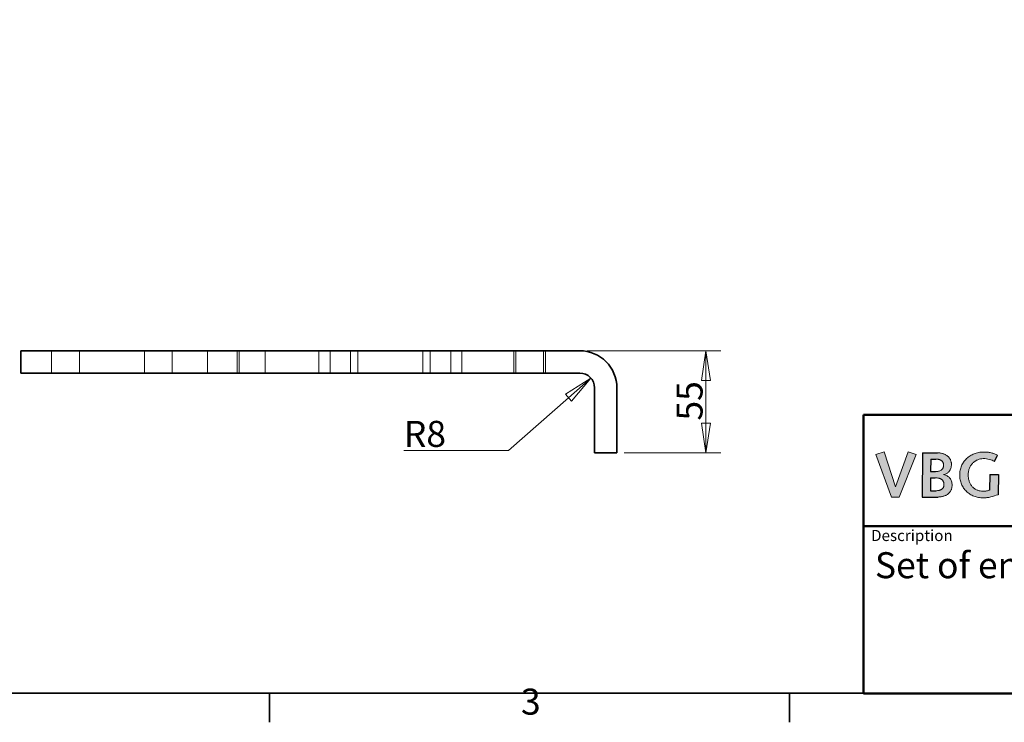
# Model space of a CAD drawing. Units: millimetres. Extents: x 24 to 1656, y 6 to 1168.
# Drawn here: x 425 to 956, y 24 to 403 of the extents above; entities that cross this region are included whole.
import ezdxf

# ---------------------------------------------------------------- set-up
doc = ezdxf.new("R2010")
doc.units = ezdxf.units.MM
doc.header["$LTSCALE"] = 4
for name, color, linetype, lineweight in [('Border_0', 7, 'Continuous', 35), ('Border_2', 7, 'Continuous', 35), ('Dimensions(ISO)', 7, 'Continuous', 18), ('Hidden Edges(ISO)', 7, 'Continuous', 18), ('Sketch Geometry(ISO)', 7, 'Continuous', 35), ('Symbols(ISO)', 7, 'Continuous', 18), ('Visible Edges(ISO)', 7, 'Continuous', 35)]:
    doc.layers.add(name, color=color, linetype=linetype, lineweight=lineweight)
doc.layers.add('Hatch', color=179, linetype='Continuous', lineweight=18, true_color=0x1e1e47)
doc.layers.add('Lager 1', color=252, linetype='Continuous', lineweight=25, true_color=0x878787)
doc.styles.add('Border_1', font='arial.ttf')
doc.styles.get("Standard").update_dxf_attribs({"font": 'arial.ttf'})
doc.styles.add('Text Style20', font='arial.ttf')
doc.styles.add('VBG-RF-ISO', font='arial.ttf')
doc.dimstyles.new('VBG-RF-ISO', dxfattribs={"dimscale": 4, "dimtxt": 3.5, "dimasz": 4, "dimexe": 2, "dimexo": 1, "dimgap": 0.4, "dimtad": 1, "dimtoh": 1, "dimrnd": 1e-08, "dimtxsty": 'VBG-RF-ISO', "dimblk": 'Filled-1', "dimcen": 0.09, "dimdle": 12, "dimclrd": 7, "dimclre": 7, "dimclrt": 256, "dimazin": 2, "dimtfac": 1, "dimtmove": 0, "dimatfit": 3, "dimldrblk": 'Filled-1', "dimfxl": 1, "dimtolj": 1, "dimlwd": 15, "dimlwe": 15, "dimarcsym": 0})

# ---------------------------------------------------------------- blocks, each defined once
blk = doc.blocks.new('Borders Default Border')
at = {"layer": 'Border_0'}
for p, q in [((140, 10), (140, 6.1)), ((210, 10), (210, 6.1))]:
    blk.add_line(p, q, dxfattribs=at)
at = {"layer": 'Border_0', "flags": 128}
blk.add_lwpolyline([(10, 10), (10, 287), (410, 287), (410, 10), (10, 10)], dxfattribs=at)
at = {"layer": 'Border_2', "insert": (173.86, 6.04), "char_height": 3.5, "attachment_point": 7, "line_spacing_factor": 0.25, "style": 'Border_1'}
blk.add_mtext('3', dxfattribs=at)
blk = doc.blocks.new('Title Blocks Info VBG Group')
at = {"layer": 'Hatch', "true_color": 0x888888}
blk.add_hatch(color=252, dxfattribs=at).paths.add_polyline_path([(2.76, 32.55), (4.28, 27.88), (4.3, 27.88), (6, 32.55), (7.07, 32.2), (4.8, 26.49), (3.77, 26.49), (1.65, 32.2)])
h = blk.add_hatch(color=252, dxfattribs=at)
edge = h.paths.add_edge_path(flags=0)
edge.add_spline(control_points=[(9.73, 27.33), (9.78, 27.33), (9.86, 27.34), (9.98, 27.35), (10.1, 27.36), (10.2, 27.39), (10.3, 27.42), (10.39, 27.46), (10.47, 27.5), (10.54, 27.55), (10.61, 27.61), (10.66, 27.67), (10.71, 27.74), (10.75, 27.81), (10.78, 27.89), (10.81, 28.01), (10.82, 28.13), (10.81, 28.27), (10.8, 28.37), (10.78, 28.46), (10.75, 28.55), (10.7, 28.64), (10.65, 28.71), (10.59, 28.78), (10.52, 28.84), (10.44, 28.89), (10.35, 28.94), (10.26, 28.98), (10.15, 29.01), (10.03, 29.04), (9.9, 29.05), (9.77, 29.07), (9.67, 29.07), (9.62, 29.07)], knot_values=[-0.325189, -0.325189, -0.325189, -0.325189, -0.312241, -0.300061, -0.288603, -0.27781, -0.267622, -0.257969, -0.248774, -0.23995, -0.231405, -0.223041, -0.214755, -0.206448, -0.198022, -0.189387, -0.171198, -0.160272, -0.149951, -0.140141, -0.130731, -0.121591, -0.11258, -0.103548, -0.094343, -0.084821, -0.074847, -0.064305, -0.053092, -0.041122, -0.028322, -0.014632, 0, 0, 0, 0], degree=3, periodic=0)
edge.add_line((9.62, 29.07), (9.01, 29.07))
edge.add_line((9.01, 29.07), (8.99, 27.33))
edge.add_line((8.99, 27.33), (9.73, 27.33))
edge = h.paths.add_edge_path(flags=0)
edge.add_line((9.73, 31.59), (9.03, 31.59))
edge.add_line((9.03, 31.59), (9.02, 29.91))
edge.add_line((9.02, 29.91), (9.67, 29.91))
edge.add_spline(control_points=[(9.67, 29.91), (9.74, 29.91), (9.88, 29.91), (10.08, 29.95), (10.27, 30.01), (10.41, 30.09), (10.5, 30.17), (10.57, 30.23), (10.63, 30.3), (10.68, 30.38), (10.71, 30.46), (10.74, 30.56), (10.76, 30.66), (10.77, 30.76), (10.76, 30.86), (10.75, 30.96), (10.73, 31.04), (10.7, 31.12), (10.66, 31.2), (10.61, 31.27), (10.55, 31.33), (10.49, 31.38), (10.42, 31.43), (10.34, 31.47), (10.26, 31.51), (10.16, 31.54), (10.06, 31.56), (9.92, 31.58), (9.8, 31.59), (9.73, 31.59)], knot_values=[0, 0, 0, 0, 0.021256, 0.041783, 0.061434, 0.080221, 0.089372, 0.098428, 0.107474, 0.116614, 0.125972, 0.135687, 0.145907, 0.156783, 0.166623, 0.175943, 0.184835, 0.193398, 0.201742, 0.20998, 0.218223, 0.226581, 0.235153, 0.244028, 0.253283, 0.262982, 0.273179, 0.283917, 0.307133, 0.307133, 0.307133, 0.307133], degree=3, periodic=0)
edge = h.paths.add_edge_path()
edge.add_line((7.87, 26.49), (10.04, 26.49))
edge.add_spline(control_points=[(10.04, 26.49), (10.1, 26.5), (10.24, 26.5), (10.44, 26.52), (10.62, 26.56), (10.8, 26.6), (10.97, 26.67), (11.12, 26.74), (11.27, 26.83), (11.4, 26.93), (11.51, 27.04), (11.62, 27.16), (11.71, 27.29), (11.78, 27.44), (11.84, 27.59), (11.88, 27.76), (11.91, 27.93), (11.92, 28.13), (11.9, 28.37), (11.84, 28.61), (11.75, 28.84), (11.62, 29.03), (11.45, 29.2), (11.26, 29.34), (11.03, 29.44), (10.86, 29.48), (10.77, 29.5)], knot_values=[0, 0, 0, 0, 0.020642, 0.040467, 0.05953, 0.077891, 0.095619, 0.112792, 0.129499, 0.145841, 0.161929, 0.177885, 0.193843, 0.20994, 0.22632, 0.243129, 0.260509, 0.278601, 0.304873, 0.329883, 0.353947, 0.377446, 0.400835, 0.424633, 0.449405, 0.47574, 0.47574, 0.47574, 0.47574], degree=3, periodic=0)
edge.add_spline(control_points=[(10.77, 29.5), (10.77, 29.5), (10.77, 29.5), (10.77, 29.5), (10.77, 29.5), (10.77, 29.5), (10.77, 29.5), (10.77, 29.5), (10.77, 29.5), (10.77, 29.5), (10.77, 29.5), (10.77, 29.5), (10.77, 29.5), (10.77, 29.51), (10.77, 29.51), (10.77, 29.51), (10.77, 29.51), (10.77, 29.51), (10.77, 29.51), (10.77, 29.51), (10.77, 29.51), (10.77, 29.51), (10.77, 29.51), (10.77, 29.51), (10.77, 29.51)], knot_values=[0, 0, 0, 0, 0.000005, 0.000019, 0.000042, 0.000074, 0.000113, 0.000159, 0.000211, 0.000268, 0.000399, 0.000544, 0.000859, 0.001175, 0.00132, 0.00145, 0.001508, 0.00156, 0.001606, 0.001644, 0.001676, 0.001699, 0.001713, 0.001718, 0.001718, 0.001718, 0.001718], degree=3, periodic=0)
edge.add_spline(control_points=[(10.77, 29.51), (10.84, 29.53), (10.99, 29.55), (11.19, 29.64), (11.36, 29.77), (11.52, 29.93), (11.64, 30.13), (11.74, 30.36), (11.8, 30.62), (11.82, 30.86), (11.81, 31.07), (11.78, 31.22), (11.74, 31.38), (11.68, 31.52), (11.61, 31.65), (11.53, 31.78), (11.42, 31.9), (11.31, 32), (11.18, 32.1), (11.04, 32.19), (10.89, 32.26), (10.72, 32.32), (10.55, 32.37), (10.36, 32.4), (10.16, 32.43), (10.03, 32.43), (9.96, 32.43)], knot_values=[0, 0, 0, 0, 0.021707, 0.043142, 0.064743, 0.086946, 0.110187, 0.134894, 0.161494, 0.190411, 0.206849, 0.222801, 0.238389, 0.253735, 0.268964, 0.284197, 0.299553, 0.315146, 0.331082, 0.347461, 0.364376, 0.381912, 0.400148, 0.419157, 0.439007, 0.459762, 0.459762, 0.459762, 0.459762], degree=3, periodic=0)
edge.add_line((9.96, 32.43), (7.93, 32.43))
edge.add_line((7.93, 32.43), (7.87, 26.49))
h = blk.add_hatch(color=252, dxfattribs=at)
edge = h.paths.add_edge_path()
edge.add_line((18.14, 29.5), (18.1, 26.8))
edge.add_spline(control_points=[(18.1, 26.8), (17.77, 26.69), (17.28, 26.51), (16.61, 26.4), (16.05, 26.36), (15.46, 26.41), (14.85, 26.58), (14.3, 26.86), (13.83, 27.23), (13.44, 27.68), (13.15, 28.22), (12.97, 28.82), (12.91, 29.46), (12.97, 30.09), (13.15, 30.68), (13.45, 31.21), (13.84, 31.67), (14.32, 32.05), (14.86, 32.33), (15.47, 32.51), (16.08, 32.56), (16.65, 32.53), (17.16, 32.45), (17.62, 32.31), (17.9, 32.18), (18.03, 32.11)], knot_values=[0, 0, 0, 0, 0.10426, 0.155087, 0.204613, 0.270275, 0.332966, 0.393595, 0.453049, 0.512256, 0.572251, 0.634218, 0.699514, 0.762862, 0.824046, 0.884138, 0.943928, 1.004029, 1.064989, 1.127426, 1.192133, 1.247446, 1.29898, 1.346825, 1.391111, 1.391111, 1.391111, 1.391111], degree=3, periodic=0)
edge.add_line((18.03, 32.11), (17.63, 31.29))
edge.add_spline(control_points=[(17.63, 31.29), (17.51, 31.34), (17.29, 31.44), (16.92, 31.56), (16.53, 31.64), (16.13, 31.67), (15.73, 31.63), (15.36, 31.52), (15.02, 31.34), (14.71, 31.08), (14.44, 30.77), (14.24, 30.39), (14.1, 29.94), (14.06, 29.47), (14.1, 29), (14.21, 28.58), (14.38, 28.2), (14.62, 27.87), (14.92, 27.61), (15.27, 27.41), (15.68, 27.29), (16.11, 27.25), (16.55, 27.29), (16.82, 27.38), (16.95, 27.42)], knot_values=[0, 0, 0, 0, 0.037178, 0.075051, 0.114721, 0.157593, 0.195091, 0.233192, 0.27202, 0.31174, 0.352678, 0.395415, 0.44084, 0.490149, 0.536923, 0.580615, 0.621936, 0.661713, 0.700907, 0.740596, 0.781932, 0.826084, 0.871521, 0.91194, 0.91194, 0.91194, 0.91194], degree=3, periodic=0)
edge.add_line((16.95, 27.42), (16.99, 29.5))
edge.add_line((16.99, 29.5), (18.14, 29.5))
at = {"layer": 'Lager 1', "lineweight": 5}
for p, q in [((1.65, 32.2), (2.76, 32.55)), ((3.77, 26.49), (1.65, 32.2)), ((2.76, 32.55), (4.28, 27.88)), ((4.3, 27.88), (6, 32.55)), ((7.07, 32.2), (4.8, 26.49)), ((6, 32.55), (7.07, 32.2)), ((4.28, 27.88), (4.3, 27.88)), ((4.8, 26.49), (3.77, 26.49))]:
    blk.add_line(p, q, dxfattribs=at)
at = {"layer": 'Lager 1'}
for p, q in [((7.93, 32.43), (7.87, 26.49)), ((7.93, 32.43), (9.96, 32.43)), ((17.63, 31.29), (18.03, 32.11)), ((9.03, 31.59), (9.02, 29.91)), ((9.03, 31.59), (9.73, 31.59)), ((9.02, 29.91), (9.67, 29.91)), ((16.99, 29.5), (16.95, 27.42)), ((16.99, 29.5), (18.14, 29.5)), ((18.14, 29.5), (18.1, 26.8)), ((9.01, 29.07), (8.99, 27.33)), ((9.01, 29.07), (9.62, 29.07)), ((8.99, 27.33), (9.73, 27.33)), ((7.87, 26.49), (10.04, 26.49))]:
    blk.add_line(p, q, dxfattribs=at)
at = {"layer": 'Lager 1', "lineweight": 5}
for points, knots in [([(9.96, 32.43), (10.03, 32.43), (10.16, 32.43), (10.36, 32.4), (10.55, 32.37), (10.72, 32.32), (10.89, 32.26), (11.04, 32.19), (11.18, 32.1), (11.31, 32), (11.42, 31.9), (11.53, 31.78), (11.61, 31.65), (11.68, 31.52), (11.74, 31.38), (11.78, 31.22), (11.81, 31.07), (11.82, 30.86), (11.8, 30.62), (11.74, 30.36), (11.64, 30.13), (11.52, 29.93), (11.36, 29.77), (11.19, 29.64), (10.99, 29.55), (10.84, 29.53), (10.77, 29.51)], [0, 0, 0, 0, 0.207547, 0.406046, 0.596136, 0.778497, 0.953858, 1.123008, 1.286801, 1.446161, 1.602087, 1.755648, 1.907979, 2.060265, 2.213727, 2.369603, 2.529125, 2.693504, 2.982673, 3.248678, 3.495751, 3.728155, 3.950191, 4.166198, 4.380545, 4.597616, 4.597616, 4.597616, 4.597616]), ([(18.1, 26.8), (17.77, 26.69), (17.28, 26.51), (16.61, 26.4), (16.05, 26.36), (15.46, 26.41), (14.85, 26.58), (14.3, 26.86), (13.83, 27.23), (13.44, 27.68), (13.15, 28.22), (12.97, 28.82), (12.91, 29.46), (12.97, 30.09), (13.15, 30.68), (13.45, 31.21), (13.84, 31.67), (14.32, 32.05), (14.86, 32.33), (15.47, 32.51), (16.08, 32.56), (16.65, 32.53), (17.16, 32.45), (17.62, 32.31), (17.9, 32.18), (18.03, 32.11)], [0, 0, 0, 0, 1.042597, 1.550871, 2.046126, 2.702748, 3.329661, 3.935953, 4.530491, 5.122564, 5.722506, 6.342178, 6.995138, 7.628617, 8.24046, 8.841376, 9.439285, 10.040286, 10.649888, 11.274259, 11.921335, 12.474456, 12.989802, 13.468249, 13.911112, 13.911112, 13.911112, 13.911112]), ([(9.67, 29.91), (9.74, 29.91), (9.88, 29.91), (10.08, 29.95), (10.27, 30.01), (10.41, 30.09), (10.5, 30.17), (10.57, 30.23), (10.63, 30.3), (10.68, 30.38), (10.71, 30.46), (10.74, 30.56), (10.76, 30.66), (10.77, 30.76), (10.76, 30.86), (10.75, 30.96), (10.73, 31.04), (10.7, 31.12), (10.66, 31.2), (10.61, 31.27), (10.55, 31.33), (10.49, 31.38), (10.42, 31.43), (10.34, 31.47), (10.26, 31.51), (10.16, 31.54), (10.06, 31.56), (9.92, 31.58), (9.8, 31.59), (9.73, 31.59)], [0, 0, 0, 0, 0.212557, 0.417835, 0.614342, 0.802206, 0.893715, 0.984285, 1.074745, 1.166143, 1.259721, 1.35687, 1.459069, 1.567825, 1.666233, 1.759433, 1.848345, 1.933979, 2.017421, 2.099796, 2.182232, 2.26581, 2.35153, 2.440281, 2.532831, 2.629825, 2.731793, 2.839168, 3.07133, 3.07133, 3.07133, 3.07133]), ([(17.63, 31.29), (17.51, 31.34), (17.29, 31.44), (16.92, 31.56), (16.53, 31.64), (16.13, 31.67), (15.73, 31.63), (15.36, 31.52), (15.02, 31.34), (14.71, 31.08), (14.44, 30.77), (14.24, 30.39), (14.1, 29.94), (14.06, 29.47), (14.1, 29), (14.21, 28.58), (14.38, 28.2), (14.62, 27.87), (14.92, 27.61), (15.27, 27.41), (15.68, 27.29), (16.11, 27.25), (16.55, 27.29), (16.82, 27.38), (16.95, 27.42)], [0, 0, 0, 0, 0.371776, 0.750512, 1.147206, 1.57593, 1.95091, 2.331921, 2.7202, 3.1174, 3.526779, 3.954145, 4.408399, 4.901494, 5.369228, 5.806152, 6.219361, 6.617134, 7.009072, 7.40596, 7.819324, 8.260839, 8.715211, 9.119403, 9.119403, 9.119403, 9.119403]), ([(10.77, 29.5), (10.86, 29.48), (11.03, 29.44), (11.26, 29.34), (11.45, 29.2), (11.62, 29.03), (11.75, 28.84), (11.84, 28.61), (11.9, 28.37), (11.92, 28.13), (11.91, 27.93), (11.88, 27.76), (11.84, 27.59), (11.78, 27.44), (11.71, 27.29), (11.62, 27.16), (11.51, 27.04), (11.4, 26.93), (11.27, 26.83), (11.12, 26.74), (10.97, 26.67), (10.8, 26.6), (10.62, 26.56), (10.44, 26.52), (10.24, 26.5), (10.1, 26.5), (10.04, 26.49)], [0, 0, 0, 0, 0.263346, 0.511072, 0.749047, 0.982938, 1.217936, 1.458575, 1.708673, 1.971393, 2.15231, 2.326115, 2.494202, 2.658006, 2.818975, 2.978547, 3.138112, 3.298992, 3.46241, 3.629484, 3.801216, 3.978494, 4.162102, 4.35273, 4.550983, 4.757401, 4.757401, 4.757401, 4.757401]), ([(10.77, 29.51), (10.77, 29.51), (10.77, 29.51), (10.77, 29.51), (10.77, 29.51), (10.77, 29.51), (10.77, 29.51), (10.77, 29.51), (10.77, 29.51), (10.77, 29.51), (10.77, 29.51), (10.77, 29.51), (10.77, 29.5), (10.77, 29.5), (10.77, 29.5), (10.77, 29.5), (10.77, 29.5), (10.77, 29.5), (10.77, 29.5), (10.77, 29.5), (10.77, 29.5), (10.77, 29.5), (10.77, 29.5), (10.77, 29.5), (10.77, 29.5)], [0, 0, 0, 0, 0.00004929, 0.00019297, 0.00042474, 0.00073831, 0.00112739, 0.00158568, 0.0021069, 0.00268475, 0.00398518, 0.00543663, 0.00859121, 0.0117458, 0.01319724, 0.01449767, 0.01507552, 0.01559674, 0.01605504, 0.01644412, 0.01675769, 0.01698946, 0.01713313, 0.01718243, 0.01718243, 0.01718243, 0.01718243]), ([(9.73, 27.33), (9.78, 27.33), (9.86, 27.34), (9.98, 27.35), (10.1, 27.36), (10.2, 27.39), (10.3, 27.42), (10.39, 27.46), (10.47, 27.5), (10.54, 27.55), (10.61, 27.61), (10.66, 27.67), (10.71, 27.74), (10.75, 27.81), (10.78, 27.89), (10.81, 28.01), (10.82, 28.13), (10.81, 28.27), (10.8, 28.37), (10.78, 28.46), (10.75, 28.55), (10.7, 28.64), (10.65, 28.71), (10.59, 28.78), (10.52, 28.84), (10.44, 28.89), (10.35, 28.94), (10.26, 28.98), (10.15, 29.01), (10.03, 29.04), (9.9, 29.05), (9.77, 29.07), (9.67, 29.07), (9.62, 29.07)], [0, 0, 0, 0, 0.129488, 0.251281, 0.365865, 0.473789, 0.57567, 0.6722, 0.764155, 0.852392, 0.93784, 1.021485, 1.10434, 1.187414, 1.271676, 1.358026, 1.53991, 1.649171, 1.752381, 1.850481, 1.944588, 2.035985, 2.126093, 2.216413, 2.308461, 2.403686, 2.50342, 2.608844, 2.720975, 2.840676, 2.968674, 3.105576, 3.251894, 3.251894, 3.251894, 3.251894])]:
    blk.add_open_spline(points, degree=3, knots=knots, dxfattribs=at)
at = {"layer": 'Sketch Geometry(ISO)', "color": 7, "linetype": 'Continuous', "lineweight": 50}
for p, q in [((0, 37.56), (0, 0.06)), ((0, 37.56), (190, 37.56)), ((0, 22.56), (190, 22.56)), ((190, 0.06), (0, 0.06))]:
    blk.add_line(p, q, dxfattribs=at)
at = {"layer": 'Symbols(ISO)', "insert": (1, 22.06), "char_height": 1.5, "width": 16.606, "attachment_point": 1}
blk.add_mtext('\\fArial|b0|i0;\\H1.5000;Description', dxfattribs=at)
at = {"layer": 'Symbols(ISO)'}
for tag, p, height, style in [('Modified_Date_001', (105.86, 30.96), 3.5, 'VBG-RF-ISO'), ('Modification_No._001', (150.47, 31.22), 3.5, 'VBG-RF-ISO'), ('Issue_001', (177.82, 31.24), 3.5, 'VBG-RF-ISO'), ('PART_NUMBER_001', (105.86, 23.36), 3.5, 'VBG-RF-ISO'), ('Description1_001', (1.52, 15.56), 3.5, 'VBG-RF-ISO'), ('Sheet_Size_001', (106, 15.86), 3.5, 'VBG-RF-ISO'), ('CSToolsScale_001', (118.97, 15.86), 3.5, 'VBG-RF-ISO'), ('CREATION_DATE_001', (150.86, 15.86), 3.5, 'VBG-RF-ISO'), ('Stage_001', (105.46, 7.06), 5, 'Text Style20'), ('PART_NUMBER_001', (113.8, 7.04), 5, 'Text Style20'), ('Vault_State_001', (84.66, -8.44), 3.5, 'VBG-RF-ISO')]:
    blk.add_attdef(tag, p, '', height=height, dxfattribs=dict(at, style=style))
blk = doc.blocks.new('Filled-1')
at = {"color": 0}
for p, q in [((0, 0), (-1, 0.15625)), ((-1, 0.15625), (-1, -0.15625)), ((-1, 0), (0, 0)), ((-1, -0.15625), (0, 0))]:
    blk.add_line(p, q, dxfattribs=at)
at = {"color": 0, "flags": 128}
blk.add_lwpolyline([(-1, -0.15625), (0, 0), (-1, 0.15625), (-1, -0.15625)], dxfattribs=at)
at = {"color": 0}
blk.add_solid([(-1, -0.15625), (0, 0), (-1, 0.15625), (-1, -0.15625)], dxfattribs=at)
blk = doc.blocks.new('*D38')
at = {"layer": 'Defpoints', "color": 0, "linetype": 'Continuous', "transparency": 16777216}
for p in [(727.08, 224.45), (747.08, 169.45), (795.08, 169.45)]:
    blk.add_point(p, dxfattribs=at)
at = {"layer": 'Dimensions(ISO)', "color": 7, "linetype": 'Continuous', "lineweight": 15, "transparency": 16777216}
for p, q in [((731.08, 224.45), (803.08, 224.45)), ((795.08, 208.45), (795.08, 185.45)), ((751.08, 169.45), (803.08, 169.45))]:
    blk.add_line(p, q, dxfattribs=at)
at = {"layer": 'Dimensions(ISO)', "color": 7, "linetype": 'Continuous', "lineweight": 15, "transparency": 16777216, "xscale": 16, "yscale": 16, "zscale": 16}
for p, rotation in [((795.08, 224.45), 90), ((795.08, 169.45), 270)]:
    blk.add_blockref('Filled-1', p, dxfattribs=dict(at, rotation=rotation))
at = {"layer": 'Dimensions(ISO)', "linetype": 'Continuous', "lineweight": 18, "transparency": 16777216, "insert": (779.24, 186.87), "char_height": 14, "attachment_point": 1, "rotation": 90, "style": 'VBG-RF-ISO'}
blk.add_mtext('\\A1;55', dxfattribs=at)
blk = doc.blocks.new('*D39')
at = {"layer": 'Defpoints', "color": 0, "linetype": 'Continuous', "transparency": 16777216}
for p in [(733.09, 209.73), (727.08, 204.45)]:
    blk.add_point(p, dxfattribs=at)
at = {"layer": 'Dimensions(ISO)', "color": 7, "linetype": 'Continuous', "lineweight": 15, "transparency": 16777216}
for p, q in [((688.72, 170.81), (721.06, 199.18)), ((632.33, 170.81), (688.72, 170.81))]:
    blk.add_line(p, q, dxfattribs=at)
at = {"layer": 'Dimensions(ISO)', "color": 7, "linetype": 'Continuous', "lineweight": 15, "transparency": 16777216, "xscale": 16, "yscale": 16, "zscale": 16, "rotation": 41.2551181200077}
blk.add_blockref('Filled-1', (733.09, 209.73), dxfattribs=at)
at = {"layer": 'Dimensions(ISO)', "linetype": 'Continuous', "lineweight": 18, "transparency": 16777216, "insert": (632.33, 186.71), "char_height": 14, "attachment_point": 1, "style": 'VBG-RF-ISO'}
blk.add_mtext('\\A1;R8', dxfattribs=at)

msp = doc.modelspace()

# ---------------------------------------------------------------- linework, layer by layer
at = {"layer": 'Hidden Edges(ISO)'}
for p, q in [((442.5762, 224.4545), (442.5762, 212.4545)), ((457.5762, 224.4545), (457.5762, 212.4545)), ((492.5762, 224.4545), (492.5762, 212.4545)), ((507.5762, 224.4545), (507.5762, 212.4545)), ((526.5762, 224.4545), (526.5762, 212.4545)), ((542.5762, 224.4545), (542.5762, 212.4545)), ((543.5762, 224.4545), (543.5762, 212.4545)), ((557.5762, 224.4545), (557.5762, 212.4545)), ((586.5762, 224.4545), (586.5762, 212.4545)), ((592.5762, 224.4545), (592.5762, 212.4545)), ((603.5762, 224.4545), (603.5762, 212.4545)), ((607.5762, 224.4545), (607.5762, 212.4545)), ((642.5762, 224.4545), (642.5762, 212.4545)), ((646.5762, 224.4545), (646.5762, 212.4545)), ((657.5762, 224.4545), (657.5762, 212.4545)), ((663.5762, 224.4545), (663.5762, 212.4545)), ((691.5762, 212.4545), (691.5762, 224.4545)), ((692.5762, 224.4545), (692.5762, 212.4545)), ((707.5762, 224.4545), (707.5762, 212.4545)), ((708.5762, 212.4545), (708.5762, 224.4545))]:
    msp.add_line(p, q, dxfattribs=at)
at = {"layer": 'Visible Edges(ISO)'}
for p, q in [((426.0762, 224.4545), (436.0762, 224.4545)), ((426.0762, 224.4545), (426.0762, 212.4545)), ((436.0762, 224.4545), (727.0762, 224.4545)), ((436.0762, 212.4545), (426.0762, 212.4545)), ((436.0762, 212.4545), (727.0762, 212.4545)), ((735.0762, 179.4545), (735.0762, 204.4545)), ((747.0762, 179.4545), (747.0762, 204.4545)), ((735.0762, 169.4545), (735.0762, 179.4545)), ((747.0762, 179.4545), (747.0762, 169.4545)), ((735.0762, 169.4545), (747.0762, 169.4545))]:
    msp.add_line(p, q, dxfattribs=at)
for radius in [20, 8]:
    msp.add_arc((727.0762, 204.4545), radius, 0, 90, dxfattribs=at)

# ---------------------------------------------------------------- block references
at = {"xscale": 4, "yscale": 4, "zscale": 4}
msp.add_blockref('Borders Default Border', (0, 0), dxfattribs=at)
ref = msp.add_blockref('Title Blocks Info VBG Group', (880, 39.75), dxfattribs=dict(xscale=4, yscale=4, zscale=4))
ref.add_attrib('Description1_001', 'Set of endplates EDH-4 MAN', (886.0703, 101.9786), dxfattribs={"layer": 'Symbols(ISO)', "height": 14, "style": 'VBG-RF-ISO'})

# ---------------------------------------------------------------- dimensions: what is measured, and where the dimension line sits
at = {"layer": 'Dimensions(ISO)', "color": 7, "linetype": 'Continuous', "lineweight": 18}
dim = msp.add_linear_dim(base=(795.0762, 169.4545), p1=(727.0762, 224.4545), p2=(747.0762, 169.4545), angle=270, dimstyle='VBG-RF-ISO', override={"dimgap": 0.4, "dimtoh": 0, "dimdec": 2, "dimtol": 0, "dimlim": 0, "dimtp": 0, "dimtm": 0, "dimtdec": 2, "dimtofl": 0, "dimatfit": 1}, dxfattribs=at)
dim.commit()
dim.dimension.update_dxf_attribs({"geometry": '*D38', "text_midpoint": (795.0762, 196.9545), "dimtype": 160})
dim = msp.add_radius_dim(center=(727.0762, 204.4545), mpoint=(733.0904, 209.7298), dimstyle='VBG-RF-ISO', override={"dimgap": 0.4, "dimtih": 1, "dimdec": 2, "dimcen": 0, "dimtol": 0, "dimlim": 0, "dimtp": 0, "dimtm": 0, "dimtdec": 2, "dimtofl": 0}, dxfattribs=at)
dim.commit()
dim.dimension.update_dxf_attribs({"geometry": '*D39', "text_midpoint": (643.6293, 170.8136), "dimtype": 164})

doc.saveas('drawing.dxf')
